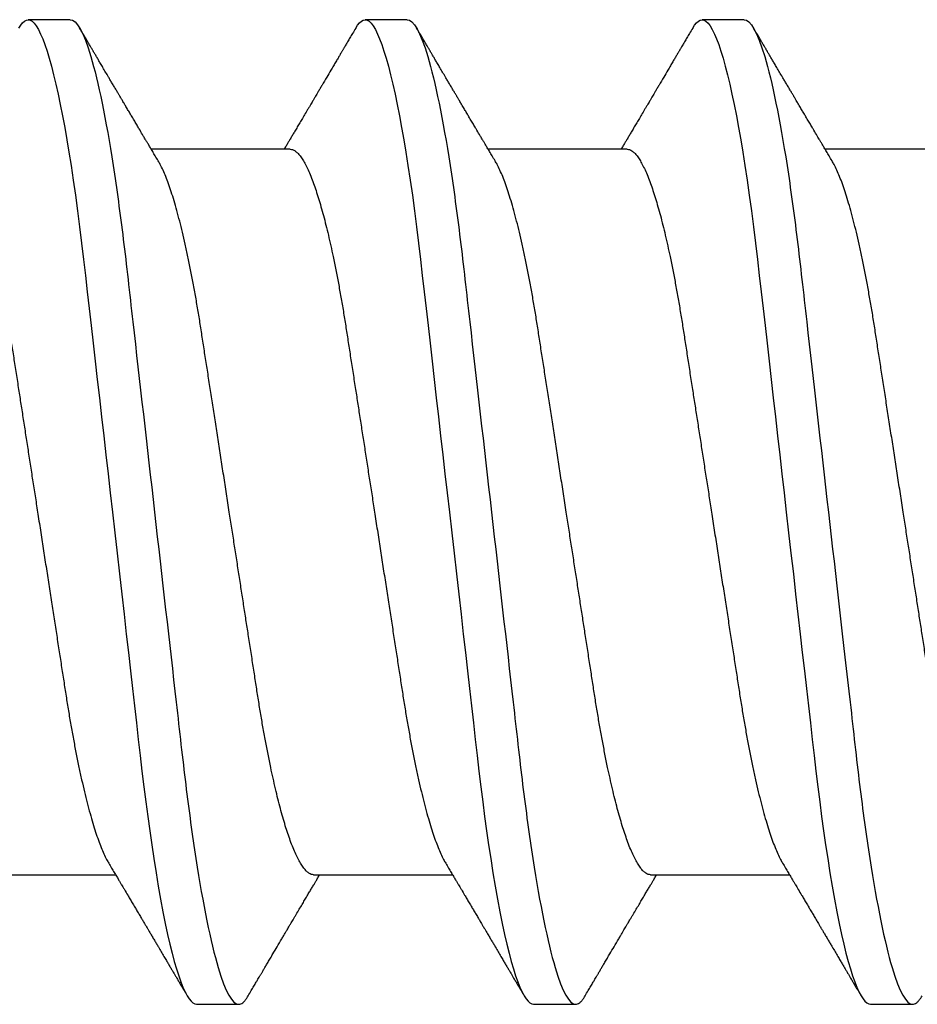
# Model space of a CAD drawing. Units: millimetres. Extents: x 1349 to 3637, y 3807 to 4104.
# Drawn here: x 3284 to 3286, y 3912 to 3914 of the extents above; entities that cross this region are included whole.
import ezdxf

# ---------------------------------------------------------------- set-up
doc = ezdxf.new("R2010")
doc.units = ezdxf.units.MM
doc.linetypes.add('HIDDEN', pattern=[9.525, 6.35, -3.175])

# ---------------------------------------------------------------- blocks, each defined once
blk = doc.blocks.new('PAR-936PH')
at = {"color": 0}
for p, q in [((2.1931, 1.8994), (2.0306, 1.8994)), ((3.4927, 1.8994), (3.3303, 1.8994)), ((4.7923, 1.8994), (4.6299, 1.8994)), ((3.0417, 1.3996), (2.5055, 1.3996)), ((4.3413, 1.3996), (3.8052, 1.3996)), ((5.6409, 1.3996), (5.1048, 1.3996)), ((1.8319, -1.3996), (2.368, -1.3996)), ((3.1315, -1.3996), (3.6676, -1.3996)), ((4.4311, -1.3996), (4.9672, -1.3996)), ((2.6804, -1.8994), (2.8429, -1.8994)), ((3.9801, -1.8994), (4.1425, -1.8994)), ((5.2797, -1.8994), (5.4421, -1.8994))]:
    blk.add_line(p, q, dxfattribs=at)
at = {"color": 0, "flags": 128}
for points in [[(1.9945, 1.8673), (2.0018, 1.8787), (2.0093, 1.8879), (2.0166, 1.8943), (2.0237, 1.8982), (2.0306, 1.8994), (2.0381, 1.898), (2.0458, 1.8935), (2.0537, 1.8859), (2.0619, 1.8752), (2.0702, 1.8613), (2.0787, 1.8442), (2.0868, 1.8251), (2.0951, 1.8032), (2.1034, 1.7783), (2.1119, 1.7507), (2.1204, 1.7202), (2.129, 1.687), (2.1375, 1.6511), (2.1461, 1.6126), (2.1547, 1.5716), (2.1632, 1.5283), (2.1715, 1.4834), (2.1798, 1.4365), (2.1879, 1.3877), (2.196, 1.337), (2.2045, 1.2803), (2.2129, 1.2219), (2.2211, 1.1618), (2.2291, 1.1004), (2.2369, 1.0377), (2.2444, 0.974), (2.2514, 0.9129), (2.2586, 0.8501), (2.266, 0.7855), (2.2735, 0.7192), (2.2813, 0.6514), (2.2892, 0.5822), (2.2972, 0.5117), (2.3054, 0.44), (2.3137, 0.3673), (2.322, 0.2938), (2.3303, 0.2209), (2.3387, 0.1476), (2.3471, 0.0739), (2.3555, 0), (2.3646, -0.0798), (2.3737, -0.1593), (2.3827, -0.2385), (2.3917, -0.317), (2.4005, -0.3947), (2.4093, -0.4713), (2.4174, -0.5425), (2.4254, -0.6125), (2.4332, -0.6811), (2.4409, -0.7483), (2.4483, -0.8138), (2.4556, -0.8776), (2.4627, -0.9397), (2.4697, -1.0003), (2.4769, -1.06), (2.4843, -1.1187), (2.4918, -1.1753), (2.4994, -1.2306), (2.5072, -1.2846), (2.5151, -1.337), (2.5238, -1.3916), (2.5326, -1.4442), (2.5416, -1.4944), (2.5506, -1.5421), (2.5596, -1.5873), (2.5687, -1.6297), (2.5773, -1.667), (2.5859, -1.7018), (2.5944, -1.7338), (2.6029, -1.7631), (2.6113, -1.7895), (2.6196, -1.8131), (2.6278, -1.8338), (2.6359, -1.8516), (2.6439, -1.8666), (2.6516, -1.8787), (2.6591, -1.8879), (2.6664, -1.8943), (2.6735, -1.8982), (2.6804, -1.8994), (2.6804, -1.8994)], [(3.2941, 1.8673), (3.3014, 1.8787), (3.3089, 1.8879), (3.3162, 1.8943), (3.3233, 1.8982), (3.3303, 1.8994), (3.3377, 1.898), (3.3454, 1.8935), (3.3534, 1.8859), (3.3615, 1.8752), (3.3698, 1.8613), (3.3783, 1.8442), (3.3864, 1.8251), (3.3947, 1.8032), (3.4031, 1.7783), (3.4115, 1.7507), (3.42, 1.7202), (3.4286, 1.687), (3.4371, 1.6511), (3.4457, 1.6126), (3.4543, 1.5716), (3.4628, 1.5283), (3.4711, 1.4834), (3.4794, 1.4365), (3.4875, 1.3877), (3.4956, 1.337), (3.5041, 1.2803), (3.5125, 1.2219), (3.5207, 1.1618), (3.5287, 1.1004), (3.5365, 1.0377), (3.5441, 0.974), (3.551, 0.9129), (3.5582, 0.8501), (3.5656, 0.7855), (3.5731, 0.7192), (3.5809, 0.6514), (3.5888, 0.5822), (3.5968, 0.5117), (3.605, 0.44), (3.6133, 0.3673), (3.6216, 0.2938), (3.63, 0.2209), (3.6383, 0.1476), (3.6467, 0.0739), (3.6552, 0), (3.6642, -0.0798), (3.6733, -0.1593), (3.6823, -0.2385), (3.6913, -0.317), (3.7002, -0.3947), (3.7089, -0.4713), (3.717, -0.5425), (3.725, -0.6125), (3.7328, -0.6811), (3.7405, -0.7483), (3.748, -0.8138), (3.7552, -0.8776), (3.7623, -0.9397), (3.7693, -1.0003), (3.7765, -1.06), (3.7839, -1.1187), (3.7914, -1.1753), (3.799, -1.2306), (3.8068, -1.2846), (3.8147, -1.337), (3.8234, -1.3916), (3.8323, -1.4442), (3.8412, -1.4944), (3.8502, -1.5421), (3.8592, -1.5873), (3.8683, -1.6297), (3.8769, -1.667), (3.8855, -1.7018), (3.894, -1.7338), (3.9025, -1.7631), (3.9109, -1.7895), (3.9192, -1.8131), (3.9274, -1.8338), (3.9355, -1.8516), (3.9435, -1.8666), (3.9512, -1.8787), (3.9587, -1.8879), (3.966, -1.8943), (3.9731, -1.8982), (3.9801, -1.8994), (3.9801, -1.8994)], [(4.5937, 1.8673), (4.6011, 1.8787), (4.6085, 1.8879), (4.6158, 1.8943), (4.6229, 1.8982), (4.6299, 1.8994), (4.6373, 1.898), (4.645, 1.8935), (4.653, 1.8859), (4.6611, 1.8752), (4.6694, 1.8613), (4.6779, 1.8442), (4.686, 1.8251), (4.6943, 1.8032), (4.7027, 1.7783), (4.7111, 1.7507), (4.7196, 1.7202), (4.7282, 1.687), (4.7368, 1.6511), (4.7453, 1.6126), (4.7539, 1.5716), (4.7624, 1.5283), (4.7707, 1.4834), (4.779, 1.4365), (4.7871, 1.3877), (4.7952, 1.337), (4.8037, 1.2803), (4.8121, 1.2219), (4.8203, 1.1618), (4.8283, 1.1004), (4.8361, 1.0377), (4.8437, 0.974), (4.8507, 0.9129), (4.8578, 0.8501), (4.8652, 0.7855), (4.8727, 0.7192), (4.8805, 0.6514), (4.8884, 0.5822), (4.8964, 0.5117), (4.9046, 0.44), (4.9129, 0.3673), (4.9213, 0.2938), (4.9296, 0.2209), (4.9379, 0.1476), (4.9463, 0.0739), (4.9548, 0), (4.9639, -0.0798), (4.9729, -0.1593), (4.982, -0.2385), (4.9909, -0.317), (4.9998, -0.3947), (5.0085, -0.4713), (5.0166, -0.5425), (5.0246, -0.6125), (5.0324, -0.6811), (5.0401, -0.7483), (5.0476, -0.8138), (5.0548, -0.8776), (5.0619, -0.9397), (5.0689, -1.0003), (5.0761, -1.06), (5.0836, -1.1187), (5.091, -1.1753), (5.0986, -1.2306), (5.1064, -1.2846), (5.1144, -1.337), (5.123, -1.3916), (5.1319, -1.4442), (5.1408, -1.4944), (5.1498, -1.5421), (5.1588, -1.5873), (5.1679, -1.6297), (5.1765, -1.667), (5.1851, -1.7018), (5.1936, -1.7338), (5.2021, -1.7631), (5.2105, -1.7895), (5.2188, -1.8131), (5.227, -1.8338), (5.2351, -1.8516), (5.2431, -1.8666), (5.2509, -1.8787), (5.2583, -1.8879), (5.2656, -1.8943), (5.2728, -1.8982), (5.2797, -1.8994), (5.2797, -1.8994)]]:
    blk.add_lwpolyline(points, dxfattribs=at)
at = {"color": 0}
for points, knots in [([(2.1931, 1.8994), (2.2165, 1.8994), (2.2439, 1.8532), (2.3011, 1.6607), (2.3309, 1.5145), (2.3722, 1.2482), (2.3853, 1.1519), (2.41, 0.951), (2.4215, 0.8466), (2.46, 0.5082), (2.489, 0.2545), (2.547, -0.2545), (2.5759, -0.5082), (2.6145, -0.8466), (2.626, -0.951), (2.6506, -1.1519), (2.6638, -1.2482), (2.7051, -1.5145), (2.7349, -1.6607), (2.7921, -1.8532), (2.8194, -1.8994), (2.8429, -1.8994)], [0, 0, 0, 0, 0.125, 0.125, 0.25, 0.25, 0.3125, 0.3125, 0.375, 0.375, 0.5, 0.5, 0.625, 0.625, 0.6875, 0.6875, 0.75, 0.75, 0.875, 0.875, 1, 1, 1, 1]), ([(2.532, 1.3551), (2.5283, 1.3613), (2.5213, 1.3732), (2.5113, 1.39), (2.5024, 1.4049), (2.4947, 1.4179), (2.4881, 1.429), (2.4826, 1.4382), (2.4782, 1.4456), (2.4746, 1.4515), (2.4683, 1.4622), (2.4604, 1.4756), (2.4504, 1.4924), (2.4412, 1.5079), (2.432, 1.5234), (2.4229, 1.5387), (2.4144, 1.5533), (2.4062, 1.5671), (2.3995, 1.5783), (2.3946, 1.5866), (2.3912, 1.5925), (2.3878, 1.5981), (2.3838, 1.6049), (2.3785, 1.614), (2.3718, 1.6253), (2.3641, 1.6382), (2.3561, 1.6518), (2.3483, 1.6651), (2.3394, 1.6801), (2.3298, 1.6964), (2.3195, 1.7139), (2.3103, 1.7295), (2.3021, 1.7434), (2.2948, 1.7559), (2.2879, 1.7676), (2.2825, 1.7767), (2.2787, 1.7833), (2.2757, 1.7883), (2.272, 1.7946), (2.2668, 1.8035), (2.2598, 1.8153), (2.2512, 1.83), (2.2408, 1.8477), (2.2333, 1.8605), (2.2293, 1.8673)], [0, 0, 0, 0, 0.03651, 0.069366, 0.098563, 0.124098, 0.145633, 0.163618, 0.17805, 0.188963, 0.198749, 0.240352, 0.267555, 0.297648, 0.331075, 0.358335, 0.387474, 0.416086, 0.439249, 0.453521, 0.464335, 0.473746, 0.486435, 0.504423, 0.526614, 0.552939, 0.580017, 0.605988, 0.63085, 0.667678, 0.701765, 0.733269, 0.758746, 0.783057, 0.806201, 0.827252, 0.836443, 0.844794, 0.856357, 0.873639, 0.896641, 0.925366, 0.959817, 1, 1, 1, 1]), ([(3.2941, 1.8673), (3.29, 1.8605), (3.2825, 1.8477), (3.2722, 1.83), (3.2635, 1.8153), (3.2568, 1.8039), (3.252, 1.7957), (3.2487, 1.7901), (3.2462, 1.7858), (3.244, 1.7821), (3.2416, 1.7781), (3.2379, 1.7717), (3.2326, 1.7627), (3.2253, 1.7503), (3.2171, 1.7363), (3.2079, 1.7208), (3.1962, 1.701), (3.1817, 1.6763), (3.1678, 1.6528), (3.157, 1.6345), (3.1502, 1.6229), (3.1442, 1.6129), (3.1394, 1.6047), (3.1357, 1.5984), (3.1325, 1.5931), (3.1294, 1.5877), (3.1255, 1.5811), (3.1206, 1.5729), (3.1149, 1.5633), (3.1068, 1.5496), (3.0971, 1.5331), (3.0863, 1.5149), (3.0762, 1.4978), (3.0666, 1.4818), (3.0576, 1.4665), (3.0507, 1.4549), (3.0453, 1.4459), (3.0409, 1.4384), (3.0354, 1.4291), (3.0287, 1.4179), (3.0227, 1.4079), (3.019, 1.4016), (3.0178, 1.3996)], [0, 0, 0, 0, 0.04401, 0.081744, 0.113205, 0.138398, 0.154374, 0.166142, 0.174097, 0.181839, 0.19024, 0.1993, 0.222865, 0.247852, 0.279153, 0.312145, 0.347489, 0.405915, 0.470823, 0.498056, 0.523325, 0.544802, 0.562488, 0.575713, 0.585613, 0.596303, 0.610372, 0.627819, 0.648642, 0.672585, 0.715356, 0.754319, 0.789479, 0.825045, 0.857631, 0.887587, 0.899555, 0.915461, 0.935391, 0.959342, 0.987309, 1, 1, 1, 1]), ([(3.4927, 1.8994), (3.5161, 1.8994), (3.5435, 1.8532), (3.6007, 1.6607), (3.6305, 1.5145), (3.6718, 1.2482), (3.685, 1.1519), (3.7096, 0.951), (3.7211, 0.8466), (3.7597, 0.5082), (3.7886, 0.2545), (3.8466, -0.2545), (3.8756, -0.5082), (3.9141, -0.8466), (3.9256, -0.951), (3.9503, -1.1519), (3.9634, -1.2482), (4.0047, -1.5145), (4.0345, -1.6607), (4.0917, -1.8532), (4.1191, -1.8994), (4.1425, -1.8994)], [0, 0, 0, 0, 0.125, 0.125, 0.25, 0.25, 0.3125, 0.3125, 0.375, 0.375, 0.5, 0.5, 0.625, 0.625, 0.6875, 0.6875, 0.75, 0.75, 0.875, 0.875, 1, 1, 1, 1]), ([(3.8316, 1.3551), (3.8279, 1.3613), (3.8209, 1.3732), (3.8109, 1.39), (3.802, 1.4049), (3.7943, 1.4179), (3.7877, 1.429), (3.7822, 1.4382), (3.7778, 1.4456), (3.7743, 1.4515), (3.7679, 1.4622), (3.76, 1.4756), (3.75, 1.4924), (3.7408, 1.5079), (3.7316, 1.5234), (3.7226, 1.5387), (3.714, 1.5533), (3.7058, 1.5671), (3.6991, 1.5783), (3.6943, 1.5866), (3.6908, 1.5925), (3.6875, 1.5981), (3.6834, 1.6049), (3.6781, 1.614), (3.6714, 1.6253), (3.6637, 1.6382), (3.6557, 1.6518), (3.6479, 1.6651), (3.6391, 1.6801), (3.6294, 1.6964), (3.6191, 1.7139), (3.6099, 1.7295), (3.6017, 1.7434), (3.5944, 1.7559), (3.5875, 1.7676), (3.5822, 1.7767), (3.5783, 1.7833), (3.5753, 1.7883), (3.5716, 1.7946), (3.5664, 1.8035), (3.5595, 1.8153), (3.5508, 1.83), (3.5404, 1.8477), (3.5329, 1.8605), (3.5289, 1.8673)], [0, 0, 0, 0, 0.03651, 0.069366, 0.098563, 0.124098, 0.145633, 0.163618, 0.17805, 0.188963, 0.198749, 0.240352, 0.267555, 0.297648, 0.331074, 0.358335, 0.387474, 0.416086, 0.439249, 0.453521, 0.464335, 0.473746, 0.486435, 0.504423, 0.526614, 0.552938, 0.580017, 0.605988, 0.63085, 0.667678, 0.701765, 0.733269, 0.758746, 0.783057, 0.806202, 0.827252, 0.836444, 0.844794, 0.856357, 0.873639, 0.896641, 0.925366, 0.959818, 1, 1, 1, 1]), ([(4.5937, 1.8673), (4.5897, 1.8605), (4.5822, 1.8477), (4.5718, 1.83), (4.5631, 1.8153), (4.5564, 1.8039), (4.5516, 1.7957), (4.5483, 1.7901), (4.5458, 1.7858), (4.5436, 1.7821), (4.5413, 1.7781), (4.5375, 1.7717), (4.5322, 1.7627), (4.5249, 1.7503), (4.5167, 1.7363), (4.5075, 1.7208), (4.4959, 1.701), (4.4813, 1.6763), (4.4674, 1.6528), (4.4566, 1.6345), (4.4498, 1.6229), (4.4439, 1.6129), (4.439, 1.6047), (4.4353, 1.5984), (4.4322, 1.5931), (4.429, 1.5877), (4.4251, 1.5811), (4.4202, 1.5729), (4.4145, 1.5633), (4.4064, 1.5496), (4.3967, 1.5331), (4.3859, 1.5149), (4.3758, 1.4978), (4.3662, 1.4818), (4.3572, 1.4665), (4.3503, 1.4549), (4.3449, 1.4459), (4.3405, 1.4384), (4.335, 1.4291), (4.3283, 1.4179), (4.3224, 1.4079), (4.3186, 1.4016), (4.3174, 1.3996)], [0, 0, 0, 0, 0.04401, 0.081744, 0.113205, 0.138398, 0.154374, 0.166142, 0.174096, 0.181839, 0.19024, 0.1993, 0.222865, 0.247852, 0.279153, 0.312145, 0.347489, 0.405915, 0.470823, 0.498056, 0.523325, 0.544802, 0.562488, 0.575713, 0.585613, 0.596303, 0.610372, 0.627819, 0.648642, 0.672585, 0.715356, 0.754319, 0.789478, 0.825045, 0.857631, 0.887587, 0.899554, 0.915461, 0.935391, 0.959342, 0.987308, 1, 1, 1, 1]), ([(4.7923, 1.8994), (4.8158, 1.8994), (4.8431, 1.8532), (4.9004, 1.6607), (4.9301, 1.5145), (4.9714, 1.2482), (4.9846, 1.1519), (5.0092, 0.951), (5.0207, 0.8466), (5.0593, 0.5082), (5.0882, 0.2545), (5.1462, -0.2545), (5.1752, -0.5082), (5.2138, -0.8466), (5.2252, -0.951), (5.2499, -1.1519), (5.2631, -1.2482), (5.3043, -1.5145), (5.3341, -1.6607), (5.3913, -1.8532), (5.4187, -1.8994), (5.4421, -1.8994)], [0, 0, 0, 0, 0.125, 0.125, 0.25, 0.25, 0.3125, 0.3125, 0.375, 0.375, 0.5, 0.5, 0.625, 0.625, 0.6875, 0.6875, 0.75, 0.75, 0.875, 0.875, 1, 1, 1, 1]), ([(5.1312, 1.3551), (5.1275, 1.3613), (5.1205, 1.3732), (5.1105, 1.39), (5.1016, 1.4049), (5.0939, 1.4179), (5.0873, 1.429), (5.0818, 1.4382), (5.0774, 1.4456), (5.0739, 1.4515), (5.0676, 1.4622), (5.0596, 1.4756), (5.0496, 1.4924), (5.0404, 1.5079), (5.0312, 1.5234), (5.0222, 1.5387), (5.0136, 1.5533), (5.0054, 1.5671), (4.9987, 1.5783), (4.9939, 1.5866), (4.9904, 1.5925), (4.9871, 1.5981), (4.983, 1.6049), (4.9777, 1.614), (4.971, 1.6253), (4.9634, 1.6382), (4.9554, 1.6518), (4.9475, 1.6651), (4.9387, 1.6801), (4.929, 1.6964), (4.9187, 1.7139), (4.9095, 1.7295), (4.9014, 1.7434), (4.894, 1.7559), (4.8871, 1.7676), (4.8818, 1.7767), (4.8779, 1.7833), (4.875, 1.7883), (4.8712, 1.7946), (4.866, 1.8035), (4.8591, 1.8153), (4.8504, 1.83), (4.84, 1.8477), (4.8325, 1.8605), (4.8285, 1.8673)], [0, 0, 0, 0, 0.03651, 0.069365, 0.098563, 0.124098, 0.145633, 0.163618, 0.17805, 0.188963, 0.198748, 0.240352, 0.267555, 0.297647, 0.331074, 0.358335, 0.387473, 0.416086, 0.439249, 0.453521, 0.464335, 0.473746, 0.486435, 0.504423, 0.526614, 0.552938, 0.580017, 0.605987, 0.63085, 0.667678, 0.701765, 0.733269, 0.758746, 0.783057, 0.806202, 0.827252, 0.836443, 0.844794, 0.856357, 0.873639, 0.896641, 0.925366, 0.959818, 1, 1, 1, 1]), ([(1.7421, 1.3996), (1.745, 1.3993), (1.751, 1.3987), (1.7604, 1.3937), (1.77, 1.3857), (1.7799, 1.3743), (1.79, 1.3595), (1.8003, 1.3415), (1.8107, 1.3203), (1.8212, 1.2958), (1.8314, 1.269), (1.8414, 1.2405), (1.8509, 1.2106), (1.8605, 1.1783), (1.87, 1.1438), (1.8795, 1.1072), (1.8889, 1.0685), (1.8982, 1.0279), (1.9078, 0.9836), (1.9176, 0.9354), (1.9276, 0.8833), (1.9373, 0.8296), (1.9468, 0.7745), (1.9558, 0.7184), (1.9646, 0.6613), (1.9737, 0.6027), (1.983, 0.5423), (1.9923, 0.4823), (2.0015, 0.423), (2.0105, 0.3648), (2.0197, 0.3056), (2.0289, 0.2456), (2.0384, 0.1848), (2.0478, 0.1235), (2.0574, 0.0618), (2.0674, -0.0029), (2.0779, -0.0705), (2.0887, -0.1408), (2.0995, -0.2105), (2.1102, -0.2794), (2.1206, -0.3469), (2.1308, -0.4127), (2.1407, -0.4767), (2.1504, -0.5391), (2.1598, -0.6001), (2.169, -0.6594), (2.1779, -0.7175), (2.1871, -0.774), (2.1965, -0.8292), (2.2063, -0.8831), (2.2163, -0.9353), (2.2265, -0.9856), (2.237, -1.0338), (2.2476, -1.0796), (2.2584, -1.123), (2.2692, -1.1636), (2.2801, -1.2011), (2.2908, -1.2354), (2.3015, -1.2665), (2.3122, -1.2944), (2.3228, -1.3192), (2.3326, -1.3396), (2.3388, -1.3502), (2.3415, -1.3549)], [0, 0, 0, 0, 0.016355, 0.032907, 0.04964, 0.066537, 0.08358, 0.100439, 0.1174, 0.134442, 0.151543, 0.166845, 0.182161, 0.197477, 0.212776, 0.228043, 0.243262, 0.258419, 0.273499, 0.290582, 0.307527, 0.324314, 0.340925, 0.357344, 0.373361, 0.389554, 0.405926, 0.422463, 0.437353, 0.452348, 0.467433, 0.482594, 0.497816, 0.513086, 0.528386, 0.543702, 0.561167, 0.578608, 0.596003, 0.61333, 0.630565, 0.647384, 0.664075, 0.68062, 0.697002, 0.713532, 0.729879, 0.746332, 0.762977, 0.7798, 0.796782, 0.813903, 0.831105, 0.848405, 0.865781, 0.88321, 0.90067, 0.917825, 0.934966, 0.952069, 0.969115, 0.986425, 1, 1, 1, 1]), ([(3.0417, 1.3996), (3.0446, 1.3993), (3.0506, 1.3987), (3.06, 1.3937), (3.0696, 1.3857), (3.0795, 1.3743), (3.0896, 1.3595), (3.0999, 1.3415), (3.1103, 1.3203), (3.1208, 1.2958), (3.131, 1.269), (3.141, 1.2405), (3.1505, 1.2106), (3.1601, 1.1783), (3.1697, 1.1438), (3.1791, 1.1072), (3.1885, 1.0685), (3.1978, 1.0279), (3.2074, 0.9836), (3.2172, 0.9354), (3.2272, 0.8833), (3.2369, 0.8296), (3.2464, 0.7745), (3.2554, 0.7184), (3.2642, 0.6613), (3.2733, 0.6027), (3.2826, 0.5423), (3.2919, 0.4823), (3.3011, 0.423), (3.3101, 0.3648), (3.3193, 0.3056), (3.3286, 0.2456), (3.338, 0.1848), (3.3474, 0.1235), (3.357, 0.0618), (3.367, -0.0029), (3.3775, -0.0705), (3.3883, -0.1408), (3.3991, -0.2105), (3.4098, -0.2794), (3.4203, -0.3469), (3.4304, -0.4127), (3.4403, -0.4767), (3.45, -0.5391), (3.4594, -0.6001), (3.4686, -0.6594), (3.4775, -0.7175), (3.4867, -0.774), (3.4961, -0.8292), (3.5059, -0.8831), (3.5159, -0.9353), (3.5261, -0.9856), (3.5366, -1.0338), (3.5472, -1.0796), (3.558, -1.123), (3.5688, -1.1636), (3.5797, -1.2011), (3.5905, -1.2354), (3.6011, -1.2665), (3.6118, -1.2944), (3.6224, -1.3192), (3.6322, -1.3396), (3.6384, -1.3502), (3.6411, -1.3549)], [0, 0, 0, 0, 0.016355, 0.032907, 0.04964, 0.066537, 0.08358, 0.100439, 0.1174, 0.134442, 0.151543, 0.166845, 0.182161, 0.197477, 0.212776, 0.228043, 0.243262, 0.258419, 0.273499, 0.290582, 0.307527, 0.324314, 0.340925, 0.357344, 0.373361, 0.389554, 0.405926, 0.422463, 0.437353, 0.452348, 0.467433, 0.482594, 0.497816, 0.513086, 0.528386, 0.543702, 0.561167, 0.578608, 0.596003, 0.61333, 0.630565, 0.647384, 0.664075, 0.68062, 0.697002, 0.713532, 0.729879, 0.746332, 0.762977, 0.7798, 0.796782, 0.813903, 0.831105, 0.848405, 0.865781, 0.88321, 0.90067, 0.917825, 0.934966, 0.952069, 0.969115, 0.986425, 1, 1, 1, 1]), ([(4.3413, 1.3996), (4.3443, 1.3993), (4.3503, 1.3987), (4.3596, 1.3937), (4.3692, 1.3857), (4.3791, 1.3743), (4.3893, 1.3595), (4.3995, 1.3415), (4.4099, 1.3203), (4.4204, 1.2958), (4.4307, 1.269), (4.4406, 1.2405), (4.4502, 1.2106), (4.4597, 1.1783), (4.4693, 1.1438), (4.4787, 1.1072), (4.4881, 1.0685), (4.4974, 1.0279), (4.507, 0.9836), (4.5168, 0.9354), (4.5268, 0.8833), (4.5366, 0.8296), (4.546, 0.7745), (4.555, 0.7184), (4.5638, 0.6613), (4.5729, 0.6027), (4.5822, 0.5423), (4.5915, 0.4823), (4.6007, 0.423), (4.6097, 0.3648), (4.6189, 0.3056), (4.6282, 0.2456), (4.6376, 0.1848), (4.6471, 0.1235), (4.6566, 0.0618), (4.6666, -0.0029), (4.6771, -0.0705), (4.688, -0.1408), (4.6987, -0.2105), (4.7094, -0.2794), (4.7199, -0.3469), (4.73, -0.4127), (4.74, -0.4767), (4.7496, -0.5391), (4.759, -0.6001), (4.7682, -0.6594), (4.7772, -0.7175), (4.7863, -0.774), (4.7957, -0.8292), (4.8055, -0.8831), (4.8155, -0.9353), (4.8258, -0.9856), (4.8362, -1.0338), (4.8468, -1.0796), (4.8576, -1.123), (4.8684, -1.1636), (4.8793, -1.2011), (4.8901, -1.2354), (4.9008, -1.2665), (4.9114, -1.2944), (4.922, -1.3192), (4.9318, -1.3396), (4.938, -1.3502), (4.9407, -1.3549)], [0, 0, 0, 0, 0.016355, 0.032907, 0.04964, 0.066537, 0.08358, 0.100439, 0.1174, 0.134442, 0.151543, 0.166845, 0.182161, 0.197477, 0.212776, 0.228043, 0.243262, 0.258419, 0.273499, 0.290582, 0.307527, 0.324314, 0.340925, 0.357344, 0.373361, 0.389554, 0.405926, 0.422463, 0.437353, 0.452348, 0.467433, 0.482594, 0.497816, 0.513086, 0.528386, 0.543702, 0.561167, 0.578608, 0.596003, 0.61333, 0.630565, 0.647384, 0.664075, 0.68062, 0.697002, 0.713532, 0.729879, 0.746332, 0.762977, 0.7798, 0.796782, 0.813903, 0.831105, 0.848405, 0.865781, 0.88321, 0.90067, 0.917825, 0.934966, 0.952069, 0.969115, 0.986425, 1, 1, 1, 1]), ([(3.1315, -1.3996), (3.1285, -1.3993), (3.1225, -1.3987), (3.1132, -1.3937), (3.1035, -1.3857), (3.0936, -1.3743), (3.0835, -1.3595), (3.0732, -1.3415), (3.0629, -1.3203), (3.0523, -1.2958), (3.0421, -1.269), (3.0322, -1.2405), (3.0226, -1.2106), (3.013, -1.1783), (3.0035, -1.1438), (2.994, -1.1072), (2.9846, -1.0685), (2.9753, -1.0279), (2.9657, -0.9836), (2.9559, -0.9354), (2.9459, -0.8833), (2.9362, -0.8296), (2.9268, -0.7745), (2.9177, -0.7184), (2.9089, -0.6613), (2.8999, -0.6027), (2.8905, -0.5423), (2.8812, -0.4823), (2.872, -0.423), (2.863, -0.3648), (2.8539, -0.3056), (2.8446, -0.2456), (2.8352, -0.1848), (2.8257, -0.1235), (2.8162, -0.0618), (2.8061, 0.0029), (2.7957, 0.0705), (2.7848, 0.1408), (2.774, 0.2105), (2.7633, 0.2794), (2.7529, 0.3469), (2.7427, 0.4127), (2.7328, 0.4767), (2.7232, 0.5391), (2.7137, 0.6001), (2.7045, 0.6594), (2.6956, 0.7175), (2.6865, 0.774), (2.677, 0.8292), (2.6673, 0.8831), (2.6573, 0.9353), (2.647, 0.9856), (2.6365, 1.0338), (2.6259, 1.0796), (2.6152, 1.123), (2.6043, 1.1636), (2.5935, 1.2011), (2.5827, 1.2354), (2.572, 1.2665), (2.5614, 1.2944), (2.5508, 1.3192), (2.541, 1.3396), (2.5348, 1.3502), (2.532, 1.3549)], [0, 0, 0, 0, 0.016355, 0.032907, 0.04964, 0.066537, 0.08358, 0.100439, 0.1174, 0.134442, 0.151543, 0.166845, 0.182161, 0.197477, 0.212776, 0.228043, 0.243262, 0.258419, 0.273499, 0.290582, 0.307527, 0.324314, 0.340925, 0.357344, 0.373361, 0.389554, 0.405926, 0.422463, 0.437353, 0.452348, 0.467433, 0.482594, 0.497816, 0.513086, 0.528386, 0.543702, 0.561167, 0.578608, 0.596003, 0.61333, 0.630565, 0.647384, 0.664075, 0.68062, 0.697002, 0.713532, 0.729879, 0.746332, 0.762977, 0.7798, 0.796782, 0.813903, 0.831105, 0.848405, 0.865781, 0.88321, 0.90067, 0.917825, 0.934966, 0.952069, 0.969115, 0.986425, 1, 1, 1, 1]), ([(4.4311, -1.3996), (4.4281, -1.3993), (4.4221, -1.3987), (4.4128, -1.3937), (4.4031, -1.3857), (4.3932, -1.3743), (4.3831, -1.3595), (4.3729, -1.3415), (4.3625, -1.3203), (4.352, -1.2958), (4.3417, -1.269), (4.3318, -1.2405), (4.3222, -1.2106), (4.3126, -1.1783), (4.3031, -1.1438), (4.2936, -1.1072), (4.2842, -1.0685), (4.2749, -1.0279), (4.2654, -0.9836), (4.2555, -0.9354), (4.2455, -0.8833), (4.2358, -0.8296), (4.2264, -0.7745), (4.2173, -0.7184), (4.2085, -0.6613), (4.1995, -0.6027), (4.1901, -0.5423), (4.1808, -0.4823), (4.1717, -0.423), (4.1627, -0.3648), (4.1535, -0.3056), (4.1442, -0.2456), (4.1348, -0.1848), (4.1253, -0.1235), (4.1158, -0.0618), (4.1057, 0.0029), (4.0953, 0.0705), (4.0844, 0.1408), (4.0736, 0.2105), (4.063, 0.2794), (4.0525, 0.3469), (4.0423, 0.4127), (4.0324, 0.4767), (4.0228, 0.5391), (4.0133, 0.6001), (4.0041, 0.6594), (3.9952, 0.7175), (3.9861, 0.774), (3.9766, 0.8292), (3.9669, 0.8831), (3.9569, 0.9353), (3.9466, 0.9856), (3.9362, 1.0338), (3.9255, 1.0796), (3.9148, 1.123), (3.9039, 1.1636), (3.8931, 1.2011), (3.8823, 1.2354), (3.8716, 1.2665), (3.861, 1.2944), (3.8504, 1.3192), (3.8406, 1.3396), (3.8344, 1.3502), (3.8316, 1.3549)], [0, 0, 0, 0, 0.016355, 0.032907, 0.04964, 0.066537, 0.08358, 0.100439, 0.1174, 0.134442, 0.151543, 0.166845, 0.182161, 0.197477, 0.212776, 0.228043, 0.243262, 0.258419, 0.273499, 0.290582, 0.307527, 0.324314, 0.340925, 0.357344, 0.373361, 0.389554, 0.405926, 0.422463, 0.437353, 0.452348, 0.467433, 0.482594, 0.497816, 0.513086, 0.528386, 0.543702, 0.561167, 0.578608, 0.596003, 0.61333, 0.630565, 0.647384, 0.664075, 0.68062, 0.697002, 0.713532, 0.729879, 0.746332, 0.762977, 0.7798, 0.796782, 0.813903, 0.831105, 0.848405, 0.865781, 0.88321, 0.90067, 0.917825, 0.934966, 0.952069, 0.969115, 0.986425, 1, 1, 1, 1]), ([(5.7307, -1.3996), (5.7277, -1.3993), (5.7217, -1.3987), (5.7124, -1.3937), (5.7027, -1.3857), (5.6928, -1.3743), (5.6827, -1.3595), (5.6725, -1.3415), (5.6621, -1.3203), (5.6516, -1.2958), (5.6413, -1.269), (5.6314, -1.2405), (5.6218, -1.2106), (5.6123, -1.1783), (5.6027, -1.1438), (5.5932, -1.1072), (5.5838, -1.0685), (5.5745, -1.0279), (5.565, -0.9836), (5.5552, -0.9354), (5.5452, -0.8833), (5.5354, -0.8296), (5.526, -0.7745), (5.5169, -0.7184), (5.5082, -0.6613), (5.4991, -0.6027), (5.4897, -0.5423), (5.4804, -0.4823), (5.4713, -0.423), (5.4623, -0.3648), (5.4531, -0.3056), (5.4438, -0.2456), (5.4344, -0.1848), (5.4249, -0.1235), (5.4154, -0.0618), (5.4054, 0.0029), (5.3949, 0.0705), (5.384, 0.1408), (5.3732, 0.2105), (5.3626, 0.2794), (5.3521, 0.3469), (5.3419, 0.4127), (5.332, 0.4767), (5.3224, 0.5391), (5.3129, 0.6001), (5.3037, 0.6594), (5.2948, 0.7175), (5.2857, 0.774), (5.2762, 0.8292), (5.2665, 0.8831), (5.2565, 0.9353), (5.2462, 0.9856), (5.2358, 1.0338), (5.2251, 1.0796), (5.2144, 1.123), (5.2035, 1.1636), (5.1927, 1.2011), (5.1819, 1.2354), (5.1712, 1.2665), (5.1606, 1.2944), (5.15, 1.3192), (5.1402, 1.3396), (5.134, 1.3502), (5.1313, 1.3549)], [0, 0, 0, 0, 0.016355, 0.032907, 0.04964, 0.066537, 0.08358, 0.100439, 0.1174, 0.134442, 0.151543, 0.166845, 0.182161, 0.197477, 0.212776, 0.228043, 0.243262, 0.258419, 0.273499, 0.290582, 0.307527, 0.324314, 0.340925, 0.357344, 0.373361, 0.389554, 0.405926, 0.422463, 0.437353, 0.452348, 0.467433, 0.482594, 0.497816, 0.513086, 0.528386, 0.543702, 0.561167, 0.578608, 0.596003, 0.61333, 0.630565, 0.647384, 0.664075, 0.68062, 0.697002, 0.713532, 0.729879, 0.746332, 0.762977, 0.7798, 0.796782, 0.813903, 0.831105, 0.848405, 0.865781, 0.88321, 0.90067, 0.917825, 0.934966, 0.952069, 0.969115, 0.986425, 1, 1, 1, 1]), ([(2.3415, -1.3551), (2.3452, -1.3613), (2.3523, -1.3732), (2.3623, -1.39), (2.3712, -1.4049), (2.3789, -1.4179), (2.3855, -1.429), (2.3909, -1.4382), (2.3953, -1.4456), (2.3989, -1.4515), (2.4052, -1.4622), (2.4132, -1.4756), (2.4232, -1.4924), (2.4323, -1.5079), (2.4415, -1.5234), (2.4506, -1.5387), (2.4592, -1.5533), (2.4674, -1.5671), (2.474, -1.5783), (2.4789, -1.5866), (2.4824, -1.5925), (2.4857, -1.5981), (2.4897, -1.6049), (2.4951, -1.614), (2.5018, -1.6253), (2.5094, -1.6382), (2.5174, -1.6518), (2.5253, -1.6651), (2.5341, -1.6801), (2.5437, -1.6964), (2.554, -1.7139), (2.5632, -1.7295), (2.5714, -1.7434), (2.5787, -1.7559), (2.5856, -1.7676), (2.591, -1.7767), (2.5949, -1.7833), (2.5978, -1.7883), (2.6015, -1.7946), (2.6068, -1.8035), (2.6137, -1.8153), (2.6224, -1.83), (2.6327, -1.8477), (2.6402, -1.8605), (2.6443, -1.8673)], [0, 0, 0, 0, 0.03651, 0.069366, 0.098563, 0.124098, 0.145633, 0.163618, 0.17805, 0.188963, 0.198749, 0.240352, 0.267555, 0.297648, 0.331074, 0.358335, 0.387474, 0.416086, 0.439249, 0.453521, 0.464335, 0.473746, 0.486435, 0.504423, 0.526614, 0.552939, 0.580017, 0.605988, 0.63085, 0.667678, 0.701765, 0.733269, 0.758746, 0.783057, 0.806202, 0.827252, 0.836444, 0.844794, 0.856357, 0.873639, 0.896641, 0.925366, 0.959818, 1, 1, 1, 1]), ([(3.6411, -1.3551), (3.6448, -1.3613), (3.6519, -1.3732), (3.6619, -1.39), (3.6708, -1.4049), (3.6785, -1.4179), (3.6851, -1.429), (3.6906, -1.4382), (3.6949, -1.4456), (3.6985, -1.4515), (3.7048, -1.4622), (3.7128, -1.4756), (3.7228, -1.4924), (3.7319, -1.5079), (3.7411, -1.5234), (3.7502, -1.5387), (3.7588, -1.5533), (3.767, -1.5671), (3.7736, -1.5783), (3.7785, -1.5866), (3.782, -1.5925), (3.7853, -1.5981), (3.7894, -1.6049), (3.7947, -1.614), (3.8014, -1.6253), (3.809, -1.6382), (3.817, -1.6518), (3.8249, -1.6651), (3.8337, -1.6801), (3.8433, -1.6964), (3.8537, -1.7139), (3.8628, -1.7295), (3.871, -1.7434), (3.8783, -1.7559), (3.8852, -1.7676), (3.8906, -1.7767), (3.8945, -1.7833), (3.8974, -1.7883), (3.9012, -1.7946), (3.9064, -1.8035), (3.9133, -1.8153), (3.922, -1.83), (3.9323, -1.8477), (3.9398, -1.8605), (3.9439, -1.8673)], [0, 0, 0, 0, 0.03651, 0.069366, 0.098563, 0.124098, 0.145633, 0.163618, 0.17805, 0.188963, 0.198749, 0.240352, 0.267555, 0.297648, 0.331075, 0.358335, 0.387474, 0.416086, 0.439249, 0.453521, 0.464335, 0.473746, 0.486435, 0.504423, 0.526614, 0.552939, 0.580017, 0.605988, 0.63085, 0.667678, 0.701765, 0.733269, 0.758746, 0.783057, 0.806201, 0.827252, 0.836443, 0.844794, 0.856357, 0.873639, 0.896641, 0.925366, 0.959818, 1, 1, 1, 1]), ([(4.9407, -1.3551), (4.9444, -1.3613), (4.9515, -1.3732), (4.9615, -1.39), (4.9704, -1.4049), (4.9781, -1.4179), (4.9847, -1.429), (4.9902, -1.4382), (4.9946, -1.4456), (4.9981, -1.4515), (5.0044, -1.4622), (5.0124, -1.4756), (5.0224, -1.4924), (5.0316, -1.5079), (5.0407, -1.5234), (5.0498, -1.5387), (5.0584, -1.5533), (5.0666, -1.5671), (5.0732, -1.5783), (5.0781, -1.5866), (5.0816, -1.5925), (5.0849, -1.5981), (5.089, -1.6049), (5.0943, -1.614), (5.101, -1.6253), (5.1086, -1.6382), (5.1166, -1.6518), (5.1245, -1.6651), (5.1333, -1.6801), (5.143, -1.6964), (5.1533, -1.7139), (5.1624, -1.7295), (5.1706, -1.7434), (5.178, -1.7559), (5.1848, -1.7676), (5.1902, -1.7767), (5.1941, -1.7833), (5.197, -1.7883), (5.2008, -1.7946), (5.206, -1.8035), (5.2129, -1.8153), (5.2216, -1.83), (5.232, -1.8477), (5.2395, -1.8605), (5.2435, -1.8673)], [0, 0, 0, 0, 0.03651, 0.069366, 0.098563, 0.124098, 0.145633, 0.163618, 0.17805, 0.188963, 0.198749, 0.240352, 0.267555, 0.297648, 0.331075, 0.358334, 0.387474, 0.416086, 0.439249, 0.453521, 0.464335, 0.473746, 0.486435, 0.504423, 0.526614, 0.552938, 0.580017, 0.605988, 0.63085, 0.667678, 0.701765, 0.733269, 0.758746, 0.783057, 0.806201, 0.827252, 0.836444, 0.844794, 0.856357, 0.873639, 0.896641, 0.925366, 0.959817, 1, 1, 1, 1]), ([(2.8791, -1.8673), (2.8831, -1.8605), (2.8906, -1.8477), (2.901, -1.83), (2.9096, -1.8153), (2.9163, -1.8039), (2.9212, -1.7957), (2.9245, -1.7901), (2.927, -1.7858), (2.9292, -1.7821), (2.9315, -1.7781), (2.9353, -1.7717), (2.9406, -1.7627), (2.9479, -1.7503), (2.9561, -1.7363), (2.9653, -1.7208), (2.9769, -1.701), (2.9915, -1.6763), (3.0053, -1.6528), (3.0162, -1.6345), (3.023, -1.6229), (3.0289, -1.6129), (3.0337, -1.6047), (3.0375, -1.5984), (3.0406, -1.5931), (3.0438, -1.5877), (3.0477, -1.5811), (3.0525, -1.5729), (3.0582, -1.5633), (3.0663, -1.5496), (3.0761, -1.5331), (3.0869, -1.5149), (3.097, -1.4978), (3.1065, -1.4818), (3.1156, -1.4665), (3.1225, -1.4549), (3.1278, -1.4459), (3.1322, -1.4384), (3.1378, -1.4291), (3.1444, -1.4179), (3.1504, -1.4079), (3.1542, -1.4016), (3.1553, -1.3996)], [0, 0, 0, 0, 0.04401, 0.081744, 0.113205, 0.138398, 0.154374, 0.166142, 0.174097, 0.181839, 0.19024, 0.1993, 0.222865, 0.247852, 0.279153, 0.312145, 0.347489, 0.405915, 0.470823, 0.498056, 0.523325, 0.544802, 0.562488, 0.575713, 0.585613, 0.596303, 0.610372, 0.627819, 0.648642, 0.672585, 0.715356, 0.754319, 0.789479, 0.825045, 0.857631, 0.887587, 0.899555, 0.915461, 0.935391, 0.959342, 0.987309, 1, 1, 1, 1]), ([(4.1787, -1.8673), (4.1827, -1.8605), (4.1902, -1.8477), (4.2006, -1.83), (4.2093, -1.8153), (4.2159, -1.8039), (4.2208, -1.7957), (4.2241, -1.7901), (4.2266, -1.7858), (4.2288, -1.7821), (4.2311, -1.7781), (4.2349, -1.7717), (4.2402, -1.7627), (4.2475, -1.7503), (4.2557, -1.7363), (4.2649, -1.7208), (4.2765, -1.701), (4.2911, -1.6763), (4.305, -1.6528), (4.3158, -1.6345), (4.3226, -1.6229), (4.3285, -1.6129), (4.3333, -1.6047), (4.3371, -1.5984), (4.3402, -1.5931), (4.3434, -1.5877), (4.3473, -1.5811), (4.3521, -1.5729), (4.3579, -1.5633), (4.3659, -1.5496), (4.3757, -1.5331), (4.3865, -1.5149), (4.3966, -1.4978), (4.4061, -1.4818), (4.4152, -1.4665), (4.4221, -1.4549), (4.4274, -1.4459), (4.4319, -1.4384), (4.4374, -1.4291), (4.444, -1.4179), (4.45, -1.4079), (4.4538, -1.4016), (4.455, -1.3996)], [0, 0, 0, 0, 0.04401, 0.081744, 0.113205, 0.138398, 0.154374, 0.166142, 0.174096, 0.181839, 0.19024, 0.1993, 0.222865, 0.247852, 0.279153, 0.312145, 0.347489, 0.405915, 0.470823, 0.498056, 0.523325, 0.544802, 0.562488, 0.575713, 0.585613, 0.596303, 0.610372, 0.627819, 0.648642, 0.672585, 0.715356, 0.754319, 0.789478, 0.825045, 0.857631, 0.887587, 0.899554, 0.915461, 0.935391, 0.959342, 0.987308, 1, 1, 1, 1]), ([(2.8429, -1.8994), (2.8454, -1.8991), (2.8504, -1.8986), (2.8581, -1.8939), (2.866, -1.8863), (2.873, -1.8774), (2.8774, -1.8698), (2.8791, -1.8669)], [0, 0, 0, 0, 0.213877, 0.4299, 0.647926, 0.867801, 1, 1, 1, 1]), ([(4.1425, -1.8994), (4.145, -1.8991), (4.15, -1.8986), (4.1577, -1.8939), (4.1656, -1.8863), (4.1726, -1.8774), (4.177, -1.8698), (4.1787, -1.8669)], [0, 0, 0, 0, 0.213877, 0.4299, 0.647926, 0.867801, 1, 1, 1, 1]), ([(5.4421, -1.8994), (5.4446, -1.8991), (5.4496, -1.8986), (5.4573, -1.8939), (5.4652, -1.8863), (5.4722, -1.8774), (5.4767, -1.8698), (5.4783, -1.8669)], [0, 0, 0, 0, 0.213877, 0.4299, 0.647926, 0.867801, 1, 1, 1, 1])]:
    blk.add_open_spline(points, degree=3, knots=knots, dxfattribs=at)

msp = doc.modelspace()

# ---------------------------------------------------------------- block references
at = {"color": 251, "linetype": 'HIDDEN', "ltscale": 5, "true_color": 0x58595a, "xscale": 0.5, "yscale": 0.5, "zscale": 0.5}
msp.add_blockref('PAR-936PH', (3283.3197, 3912.7883), dxfattribs=at)

doc.saveas('drawing.dxf')
